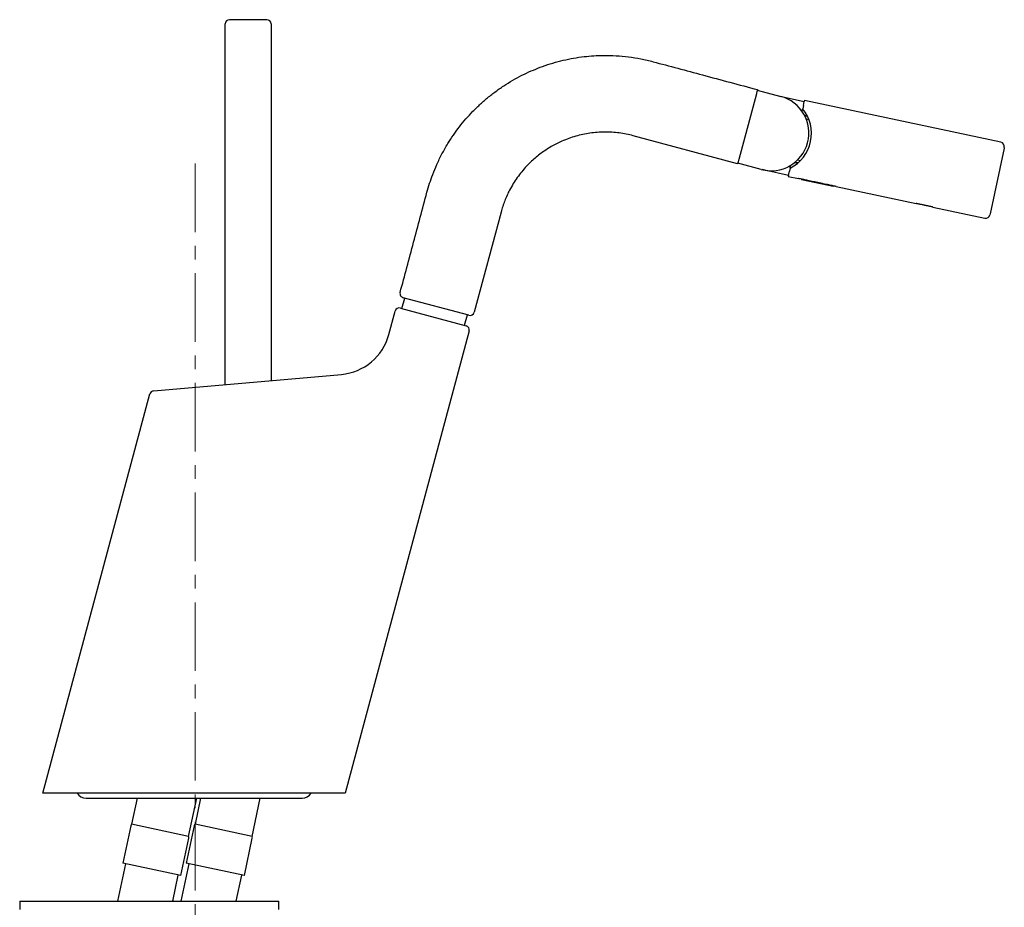
# Model space of a CAD drawing. Units: millimetres. Extents: x -5 to 443, y -479 to 477.
# Drawn here: x 261 to 443, y 268 to 432 of the extents above; entities that cross this region are included whole.
import ezdxf

# ---------------------------------------------------------------- set-up
doc = ezdxf.new("R2010")
doc.units = ezdxf.units.MM
doc.linetypes.add('CENTERX2', pattern=[20.32, 12.7, -2.54, 2.54, -2.54])
doc.layers.add('MITTELLINIEN', color=7, linetype='Continuous')

msp = doc.modelspace()

# ---------------------------------------------------------------- linework, layer by layer
at = {"color": 7, "linetype": 'Continuous', "lineweight": 25}
for p, q in [((298.7, 364.34), (298.7, 431.12)), ((306.43, 431.92), (299.5, 431.92)), ((307.23, 431.12), (307.23, 365.09)), ((397.09, 418.19), (393.83, 406.02)), ((397.27, 418.87), (401.62, 417.7)), ((401.72, 417.67), (405.95, 416.77)), ((405.79, 416.01), (405.67, 415.42)), ((405.79, 416.01), (405.95, 416.79)), ((405.99, 416.95), (405.95, 416.79)), ((442.38, 409.22), (405.99, 416.95)), ((405.56, 414.93), (405.67, 415.42)), ((406.62, 413.91), (405.98, 414.23)), ((406.85, 413.36), (406.33, 413.47)), ((393.62, 405.25), (374.3, 410.42)), ((442.96, 408.11), (440.37, 395.95)), ((442.99, 408.27), (442.96, 408.11)), ((397.99, 404.18), (393.65, 405.34)), ((403.33, 404.43), (403.44, 404.96)), ((404.82, 405.43), (404.07, 405.39)), ((404.71, 405.95), (405.25, 405.83)), ((398.64, 404.02), (398.14, 404.14)), ((403.04, 403.08), (398.64, 404.02)), ((403.04, 403.07), (403, 402.9)), ((403.04, 403.07), (403.2, 403.85)), ((403.33, 404.43), (403.2, 403.85)), ((403, 402.9), (404.89, 402.5)), ((405.45, 402.39), (405.42, 402.24)), ((411.29, 401), (405.42, 402.24)), ((411.29, 401), (411.32, 401.14)), ((411.87, 401.02), (426.7, 397.87)), ((349.81, 396.28), (344.84, 377.74)), ((429.78, 397.21), (439.39, 395.17)), ((440.37, 395.95), (440.34, 395.79)), ((331.46, 378.42), (331.98, 380.35)), ((343.86, 377.17), (331.69, 380.43)), ((329.03, 373.6), (330.19, 377.93)), ((331.17, 378.5), (343.34, 375.24)), ((343.05, 375.32), (343.57, 377.25)), ((343.91, 374.26), (320.96, 288.64)), ((285.48, 363.19), (320.24, 366.23)), ((264.96, 288.64), (284.78, 362.6)), ((265.78, 288.64), (264.96, 288.64)), ((320.13, 288.64), (265.78, 288.64)), ((320.96, 288.64), (320.13, 288.64)), ((272.96, 287.74), (312.96, 287.74)), ((282.41, 287.74), (281.39, 282.9)), ((291.95, 280.66), (293.46, 287.74)), ((294.17, 287.74), (293.14, 282.9)), ((303.71, 280.66), (305.21, 287.74)), ((291.95, 280.66), (281.39, 282.9)), ((303.71, 280.66), (293.14, 282.9)), ((281.23, 282.63), (279.75, 275.68)), ((292.98, 282.63), (291.51, 275.68)), ((290.51, 273.4), (291.99, 280.34)), ((302.27, 273.4), (303.74, 280.34)), ((280.24, 275.58), (278.76, 268.64)), ((290.51, 273.4), (279.75, 275.68)), ((292, 275.58), (290.52, 268.64)), ((302.27, 273.4), (291.51, 275.68)), ((288.99, 268.64), (290.02, 273.5)), ((300.74, 268.64), (301.78, 273.5)), ((260.66, 268.64), (260.66, 267.14)), ((260.66, 268.64), (308.66, 268.64)), ((289.05, 268.93), (289.05, 268.64)), ((308.66, 267.14), (308.66, 268.64))]:
    msp.add_line(p, q, dxfattribs=at)
for centre, radius, start, end in [((299.5, 431.12), 0.8, 90, 180), ((306.43, 431.12), 0.8, 0, 90), ((399.81, 410.94), 7, 345, 75), ((400.09, 410.86), 7.2, 296.6822, 39.3178), ((399.81, 410.94), 7, 255, 345), ((442.21, 408.43), 0.8, 348, 78), ((439.56, 395.95), 0.8, 258, 348), ((331.89, 381.2), 0.8, 165, 255), ((330.96, 377.73), 0.8, 75, 165), ((344.07, 377.94), 0.8, 255, 345), ((343.13, 374.47), 0.8, 345, 75), ((319.37, 376.19), 10, 275, 345), ((285.55, 362.39), 0.8, 95, 165), ((272.96, 289.74), 2, 213.367, 270), ((312.96, 289.74), 2, 270, 326.633), ((281.72, 282.53), 0.5, 131.1301, 168), ((293.47, 282.53), 0.5, 131.1301, 168), ((291.5, 280.45), 0.5, 348, 24.8699), ((303.25, 280.45), 0.5, 348, 24.8699)]:
    msp.add_arc(centre, radius, start, end, dxfattribs=at)
for points, knots in [([(336.09, 399.96), (336.25, 400.51), (336.56, 401.62), (337.17, 403.33), (337.92, 405.15), (338.85, 407.06), (339.88, 408.88), (340.97, 410.54), (342.08, 412.07), (343.29, 413.55), (344.61, 414.97), (346.01, 416.33), (347.5, 417.62), (349.07, 418.83), (350.7, 419.94), (352.38, 420.95), (354.08, 421.84), (355.79, 422.61), (357.55, 423.31), (359.4, 423.91), (361.32, 424.42), (363.25, 424.81), (365.14, 425.09), (366.99, 425.25), (368.97, 425.33), (371.12, 425.27), (373.42, 425.06), (375.72, 424.7), (377.22, 424.33), (377.98, 424.14)], [0, 0, 0, 0, 0.032202, 0.064405, 0.101207, 0.142012, 0.182985, 0.217965, 0.252946, 0.288715, 0.324484, 0.361128, 0.397772, 0.434615, 0.471458, 0.507848, 0.544238, 0.57843, 0.612623, 0.64981, 0.686998, 0.723393, 0.759789, 0.793637, 0.827486, 0.870306, 0.913322, 0.95656, 1, 1, 1, 1]), ([(377.98, 424.14), (381.02, 423.32), (387.47, 421.6), (393.9, 419.87), (397.3, 418.96)], [0, 0, 0, 0, 0.473132, 1, 1, 1, 1]), ([(397.3, 418.96), (397.29, 418.95), (397.29, 418.94), (397.25, 418.8), (397.2, 418.61), (397.14, 418.39), (397.1, 418.25), (397.09, 418.19)], [0, 0, 0, 0, 0.215009, 0.430021, 0.644919, 0.859578, 1, 1, 1, 1]), ([(374.3, 410.42), (373.87, 410.53), (373.01, 410.74), (371.69, 410.95), (370.35, 411.08), (368.99, 411.12), (367.63, 411.06), (366.27, 410.92), (364.95, 410.68), (363.63, 410.35), (362.34, 409.94), (361.16, 409.46), (360.07, 408.95), (359.09, 408.41), (358.13, 407.82), (357.2, 407.18), (356.32, 406.48), (355.41, 405.68), (354.51, 404.78), (353.62, 403.76), (352.8, 402.69), (352.06, 401.56), (351.43, 400.45), (350.91, 399.39), (350.48, 398.38), (350.11, 397.34), (349.91, 396.64), (349.81, 396.28)], [0, 0, 0, 0, 0.042375, 0.084939, 0.127701, 0.170657, 0.215018, 0.257672, 0.300519, 0.34356, 0.386698, 0.430035, 0.46558, 0.501236, 0.537014, 0.572906, 0.608922, 0.645054, 0.687824, 0.730787, 0.773655, 0.81676, 0.860063, 0.89489, 0.929821, 0.964857, 1, 1, 1, 1]), ([(393.83, 406.02), (393.8, 405.93), (393.76, 405.76), (393.7, 405.53), (393.65, 405.35), (393.62, 405.26), (393.62, 405.25), (393.62, 405.25)], [0, 0, 0, 0, 0.214373, 0.428742, 0.643227, 0.857956, 1, 1, 1, 1]), ([(405.91, 402.29), (405.79, 402.31), (405.56, 402.36), (405.27, 402.42), (405.05, 402.47), (404.9, 402.5), (404.89, 402.5), (404.89, 402.5)], [0, 0, 0, 0, 0.1870943, 0.3783883, 0.5898294, 0.8074187, 1, 1, 1, 1]), ([(411.87, 401.02), (411.88, 401.02), (411.88, 401.02), (411.79, 401.04), (411.6, 401.08), (411.32, 401.14), (410.95, 401.22), (410.51, 401.31), (410.01, 401.42), (409.47, 401.54), (408.89, 401.66), (408.3, 401.79), (407.71, 401.91), (407.13, 402.03), (406.65, 402.13), (406.23, 402.22), (406.02, 402.27), (405.91, 402.29)], [0, 0, 0, 0, 0.034076, 0.104469, 0.176901, 0.247313, 0.319761, 0.390263, 0.462803, 0.533427, 0.606094, 0.676819, 0.749593, 0.820353, 0.893168, 0.946161, 1, 1, 1, 1]), ([(331.12, 381.41), (331.95, 384.5), (333.61, 390.68), (335.26, 396.87), (336.09, 399.96)], [0, 0, 0, 0, 0.499999, 1, 1, 1, 1]), ([(429.78, 397.21), (429.77, 397.21), (429.76, 397.22), (429.67, 397.24), (429.53, 397.27), (429.34, 397.31), (429.1, 397.36), (428.89, 397.4), (428.72, 397.44), (428.6, 397.46), (428.48, 397.49), (428.36, 397.51), (428.23, 397.54), (428.06, 397.58), (427.81, 397.63), (427.58, 397.68), (427.39, 397.72), (427.27, 397.75), (427.1, 397.78), (426.92, 397.82), (426.78, 397.85), (426.71, 397.86), (426.7, 397.87), (426.7, 397.87)], [0, 0, 0, 0, 0.062469, 0.124938, 0.187407, 0.249875, 0.312344, 0.374813, 0.399834, 0.424856, 0.449877, 0.474898, 0.49992, 0.530579, 0.582473, 0.655544, 0.684674, 0.716166, 0.750019, 0.825286, 0.892046, 0.950287, 1, 1, 1, 1])]:
    msp.add_open_spline(points, degree=3, knots=knots, dxfattribs=at)
at = {"layer": 'MITTELLINIEN', "linetype": 'CENTERX2', "lineweight": 18}
msp.add_line((293.17, 405.28), (293.17, 148.04), dxfattribs=at)

doc.saveas('drawing.dxf')
